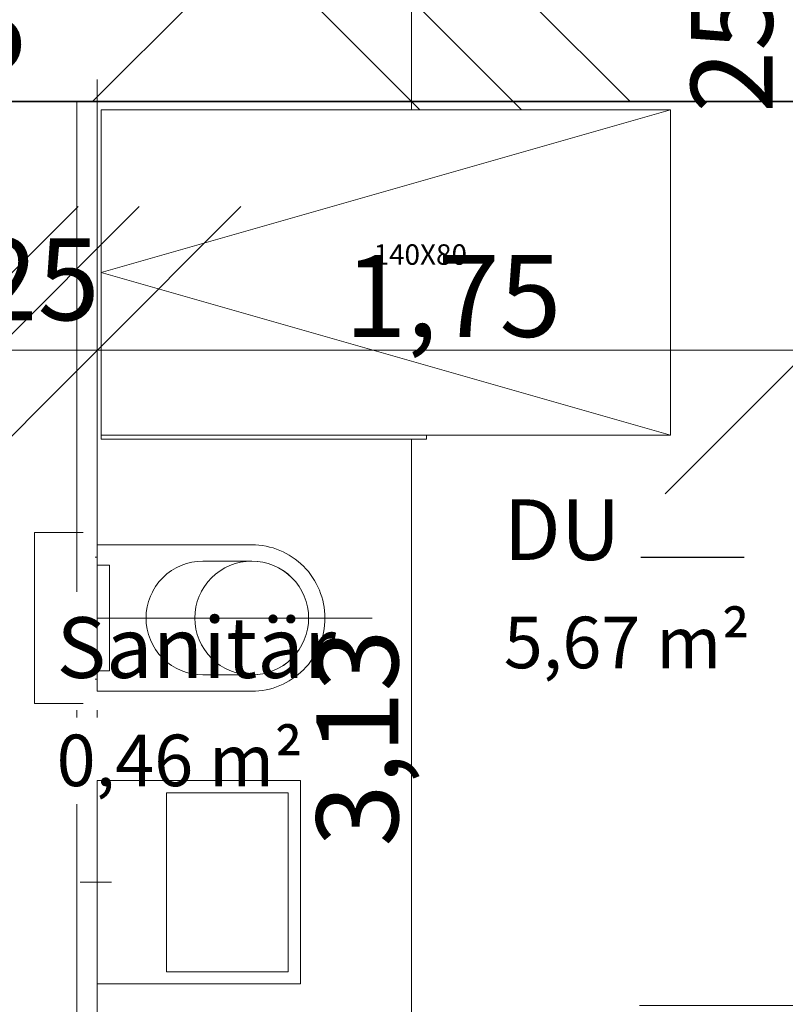
# Model space of a CAD drawing. Units: millimetres. Extents: x -2729 to 13507, y -8167 to 1443.
# Drawn here: x 858 to 1046, y -3302 to -3060 of the extents above; entities that cross this region are included whole.
import ezdxf

# ---------------------------------------------------------------- set-up
doc = ezdxf.new("R2010")
doc.units = ezdxf.units.MM
doc.header["$LTSCALE"] = 33.3
doc.set_wipeout_variables(frame=1)
doc.header["$PDMODE"] = 1
doc.header["$PDSIZE"] = -2
for name, color, linetype, lineweight in [('Bemaßung', 7, 'Continuous', 9), ('CBauteil-Brüstung', 7, 'Continuous', 9), ('CBauteil-Innenwandni', 7, 'Continuous', 9), ('CBauteil-InnenwandTr', 7, 'Continuous', 9), ('CKonstruktion-Beton', 7, 'Continuous', 35), ('CKonstruktion-Leicht', 7, 'Continuous', 13), ('DTechnik-Sanitaer', 7, 'Continuous', 9), ('Keine', 7, 'Continuous', 9), ('VRaum-Beschriftung', 7, 'Continuous', 9), ('VRaum-Objekt', 7, 'Continuous', 9), ('VText-Text', 7, 'Continuous', 9)]:
    doc.layers.add(name, color=color, linetype=linetype, lineweight=lineweight)
doc.styles.add('Arial', font='arial.ttf')
doc.styles.add('ArialNarrow', font='ARIALN.TTF')
doc.styles.add('AvenirNextCondensed', font='txt')
doc.styles.add('AvenirNextCondensedM', font='txt')
doc.styles.add('UniversLTStd47CnLt', font='txt')
doc.dimstyles.new('SIA_DIN1356mitTF', dxfattribs={"dimtxt": 149.37934, "dimasz": 70.622666, "dimexe": 66.6, "dimexo": 99.9, "dimgap": 8.325, "dimtad": 1, "dimdec": 8, "dimtxsty": 'AvenirNextCondensedM', "dimblk": 'VW_SLASH-1', "dimblk1": 'VW_SLASH-1', "dimblk2": 'VW_SLASH-1', "dimcen": 0, "dimdle": 66.6, "dimadec": 8, "dimazin": 0, "dimtfac": 1, "dimtdec": 8, "dimtix": 1, "dimtmove": 0, "dimatfit": 0, "dimldrblk": 'VW_FILLEDARROW-1', "dimfxl": 499.5, "dimfxlon": 1, "dimfrac": 2, "dimtolj": 1, "dimarcsym": 0})

# ---------------------------------------------------------------- blocks, each defined once
blk = doc.blocks.new('VW_SLASH-1')
at = {"color": 0, "linetype": 'ByBlock', "lineweight": -2}
blk.add_line((0.943, 0), (-1, 0), dxfattribs=at)
at = {"color": 0, "lineweight": 20, "flags": 128}
blk.add_lwpolyline([(0.5001, 0.5001), (-0.5001, -0.5001)], dxfattribs=at)
blk = doc.blocks.new('*D6165')
at = {"layer": 'Bemaßung', "color": 0, "lineweight": -2, "transparency": 16777216}
for p, q in [((902.1, -2742), (887.73, -2742)), ((954.33, -2984.38), (954.33, -2812.62)), ((951.9, -3055), (1020.93, -3055))]:
    blk.add_line(p, q, dxfattribs=at)
at = {"layer": 'Defpoints', "color": 0, "transparency": 16777216}
for p in [(954.33, -2742), (1002, -2742), (852, -3055)]:
    blk.add_point(p, dxfattribs=at)
at = {"layer": 'Bemaßung', "color": 0, "lineweight": -2, "transparency": 16777216, "xscale": 70.622666015625, "yscale": 70.622666015625, "zscale": 70.622666015625}
for p, rotation in [((954.33, -2742), 90), ((954.33, -3055), 270)]:
    blk.add_blockref('VW_SLASH-1', p, dxfattribs=dict(at, rotation=rotation))
at = {"layer": 'Bemaßung', "color": 0, "transparency": 16777216, "insert": (940.98, -2898.5), "char_height": 20.138, "attachment_point": 5, "rotation": 90, "style": 'ArialNarrow'}
blk.add_mtext('\\A1;3,13', dxfattribs=at)
blk = doc.blocks.new('VW_FILLEDARROW-1')
at = {"linetype": 'Continuous', "lineweight": 0}
blk.add_hatch(color=0, dxfattribs=at).paths.add_polyline_path([(-1.4145, 0.379), (0, 0), (-1.4145, -0.379)])
at = {"color": 0, "lineweight": 5, "flags": 128}
blk.add_lwpolyline([(-1.4145, 0.379), (0, 0), (-1.4145, -0.379)], close=True, dxfattribs=at)
blk = doc.blocks.new('*D6166')
at = {"layer": 'Bemaßung', "color": 0, "lineweight": -2, "transparency": 16777216}
for p, q in [((954.33, -2984.38), (954.33, -2913.75)), ((951.9, -3055), (1020.93, -3055)), ((954.33, -3080), (954.33, -3055)), ((951.9, -3080), (1020.93, -3080)), ((954.33, -3150.62), (954.33, -3221.25))]:
    blk.add_line(p, q, dxfattribs=at)
at = {"layer": 'Defpoints', "color": 0, "transparency": 16777216}
for p in [(852, -3055), (954.33, -3055), (852, -3080)]:
    blk.add_point(p, dxfattribs=at)
at = {"layer": 'Bemaßung', "color": 0, "lineweight": -2, "transparency": 16777216, "xscale": 70.622666015625, "yscale": 70.622666015625, "zscale": 70.622666015625}
for p, rotation in [((954.33, -3055), 270), ((954.33, -3080), 90)]:
    blk.add_blockref('VW_SLASH-1', p, dxfattribs=dict(at, rotation=rotation))
at = {"layer": 'Bemaßung', "color": 0, "transparency": 16777216, "insert": (1033.09, -3067.5), "char_height": 20.138, "attachment_point": 5, "rotation": 90, "style": 'ArialNarrow'}
blk.add_mtext('\\A1;25', dxfattribs=at)
blk = doc.blocks.new('*D6167')
at = {"layer": 'Bemaßung', "color": 0, "lineweight": -2, "transparency": 16777216}
for p, q in [((951.9, -3080), (1020.93, -3080)), ((954.33, -3322.38), (954.33, -3150.62)), ((987.7, -3393), (1020.93, -3393))]:
    blk.add_line(p, q, dxfattribs=at)
at = {"layer": 'Defpoints', "color": 0, "transparency": 16777216}
for p in [(852, -3080), (954.33, -3080), (887.8, -3393)]:
    blk.add_point(p, dxfattribs=at)
at = {"layer": 'Bemaßung', "color": 0, "lineweight": -2, "transparency": 16777216, "xscale": 70.622666015625, "yscale": 70.622666015625, "zscale": 70.622666015625}
for p, rotation in [((954.33, -3080), 90), ((954.33, -3393), 270)]:
    blk.add_blockref('VW_SLASH-1', p, dxfattribs=dict(at, rotation=rotation))
at = {"layer": 'Bemaßung', "color": 0, "transparency": 16777216, "insert": (940.98, -3236.5), "char_height": 20.138, "attachment_point": 5, "rotation": 90, "style": 'ArialNarrow'}
blk.add_mtext('\\A1;3,13', dxfattribs=at)
blk = doc.blocks.new('*D6168')
at = {"layer": 'Bemaßung', "color": 0, "lineweight": -2, "transparency": 16777216}
for p, q in [((954.33, -3322.38), (954.33, -3251.75)), ((954.33, -3408), (954.33, -3393)), ((987.7, -3393), (1020.93, -3393)), ((998.9, -3408), (1020.93, -3408)), ((954.33, -3478.62), (954.33, -3549.25))]:
    blk.add_line(p, q, dxfattribs=at)
at = {"layer": 'Defpoints', "color": 0, "transparency": 16777216}
for p in [(887.8, -3393), (954.33, -3393), (899, -3408)]:
    blk.add_point(p, dxfattribs=at)
at = {"layer": 'Bemaßung', "color": 0, "lineweight": -2, "transparency": 16777216, "xscale": 70.622666015625, "yscale": 70.622666015625, "zscale": 70.622666015625}
for p, rotation in [((954.33, -3393), 270), ((954.33, -3408), 90)]:
    blk.add_blockref('VW_SLASH-1', p, dxfattribs=dict(at, rotation=rotation))
at = {"layer": 'Bemaßung', "color": 0, "transparency": 16777216, "insert": (1033.09, -3400.5), "char_height": 20.138, "attachment_point": 5, "rotation": 90, "style": 'ArialNarrow'}
blk.add_mtext('\\A1;15', dxfattribs=at)
blk = doc.blocks.new('*D6312')
at = {"layer": 'Bemaßung', "color": 0, "lineweight": -2, "transparency": 16777216}
for p, q in [((1010.72, -3039), (1036.16, -3039)), ((1102.76, -3121.38), (1102.76, -3109.62)), ((1010.72, -3192), (1036.16, -3192))]:
    blk.add_line(p, q, dxfattribs=at)
at = {"layer": 'Defpoints', "color": 0, "transparency": 16777216}
for p in [(1102.76, -3039), (1110.62, -3039), (1110.62, -3192)]:
    blk.add_point(p, dxfattribs=at)
at = {"layer": 'Bemaßung', "color": 0, "lineweight": -2, "transparency": 16777216, "xscale": 70.622666015625, "yscale": 70.622666015625, "zscale": 70.622666015625}
for p, rotation in [((1102.76, -3039), 90), ((1102.76, -3192), 270)]:
    blk.add_blockref('VW_SLASH-1', p, dxfattribs=dict(at, rotation=rotation))
at = {"layer": 'Bemaßung', "color": 0, "transparency": 16777216, "insert": (1085.32, -3089.5), "char_height": 20.138, "attachment_point": 5, "rotation": 90, "style": 'ArialNarrow'}
blk.add_mtext('\\A1;1,53', dxfattribs=at)
blk = doc.blocks.new('*D6361')
at = {"layer": 'Bemaßung', "color": 0, "lineweight": -2, "transparency": 16777216}
for p, q in [((1077, -3246.1), (1077, -3235.68)), ((1241.5, -3237.1), (1241.5, -3235.68)), ((1170.88, -3302.28), (1147.62, -3302.28))]:
    blk.add_line(p, q, dxfattribs=at)
at = {"layer": 'Defpoints', "color": 0, "transparency": 16777216}
for p in [(1077, -3302.28), (1241.5, -3337), (1077, -3346)]:
    blk.add_point(p, dxfattribs=at)
at = {"layer": 'Bemaßung', "color": 0, "lineweight": -2, "transparency": 16777216, "xscale": 70.622666015625, "yscale": 70.622666015625, "zscale": 70.622666015625, "rotation": 180}
blk.add_blockref('VW_SLASH-1', (1077, -3302.28), dxfattribs=at)
at = {"layer": 'Bemaßung', "color": 0, "lineweight": -2, "transparency": 16777216, "xscale": 70.622666015625, "yscale": 70.622666015625, "zscale": 70.622666015625}
blk.add_blockref('VW_SLASH-1', (1241.5, -3302.28), dxfattribs=at)
at = {"layer": 'Bemaßung', "color": 0, "transparency": 16777216, "insert": (1118.66, -3276.86), "char_height": 20.138, "attachment_point": 5, "style": 'ArialNarrow'}
blk.add_mtext('\\A1;1,645', dxfattribs=at)
blk = doc.blocks.new('Gruppe-5908')
at = {"color": 255}
for points in [[(867, -3229.61), (918.99, -3229.61), (918.99, -3200.61), (867, -3200.61)], [(867, -3252.7), (914.78, -3252.7), (914.78, -3231.53), (867, -3231.53)]]:
    blk.add_wipeout(points, dxfattribs=at).dxf.layer = 'Keine'
at = {"layer": 'Keine', "color": 7, "attachment_point": 1}
for s, insert, char_height, line_spacing_factor, style in [('Sanitär', (867, -3206.8), 14.938, 1.16374, 'AvenirNextCondensed'), ('0,46 m²', (867, -3235.68), 12.678, 1.009115, 'UniversLTStd47CnLt')]:
    blk.add_mtext(s, dxfattribs=dict(at, insert=insert, char_height=char_height, line_spacing_factor=line_spacing_factor, style=style))
blk = doc.blocks.new('Gruppe-5909')
at = {"layer": 'VRaum-Objekt', "color": 7}
blk.add_blockref('Gruppe-5908', (0, 0), dxfattribs=at)
blk = doc.blocks.new('Gruppe-5910')
at = {"layer": 'VRaum-Beschriftung', "color": 7}
blk.add_blockref('Gruppe-5909', (0, 0), dxfattribs=at)
at = {"layer": 'VRaum-Objekt', "color": 0, "flags": 1}
for tag in ['IFC_UUID', 'instanceID']:
    blk.add_attdef(tag, (852, -3311), '', height=0.018, dxfattribs=at)
blk = doc.blocks.new('Gruppe-6689')
at = {"layer": 'DTechnik-Sanitaer'}
for p, q in [((873.55, -3186), (861.55, -3186)), ((861.55, -3228), (861.55, -3186)), ((877, -3189), (915, -3189)), ((877, -3225), (877, -3189)), ((876.5, -3192), (877, -3192)), ((915, -3193), (903, -3193)), ((877, -3194), (880, -3194)), ((880, -3194), (880, -3220)), ((944.66, -3207), (877, -3207)), ((880, -3220), (877, -3220)), ((876.5, -3222), (877, -3222)), ((903, -3221), (915, -3221)), ((877, -3225), (915, -3225)), ((873.55, -3228), (861.55, -3228))]:
    blk.add_line(p, q, dxfattribs=at)
at = {"layer": 'DTechnik-Sanitaer', "flags": 128}
for points in [[(933, -3207, 0.414214), (915, -3189)], [(903, -3193, 0.414214), (889, -3207)], [(929, -3207, 0.414214), (915, -3193)], [(889, -3207, 0.414214), (903, -3221)], [(915, -3225, 0.414214), (933, -3207)], [(915, -3221, 0.414214), (929, -3207)]]:
    blk.add_lwpolyline(points, format="xyb", dxfattribs=at)
blk.add_lwpolyline([(929, -3207), (928.93, -3208.37), (928.73, -3209.73), (928.4, -3211.06), (927.93, -3212.36), (927.35, -3213.6), (926.64, -3214.78), (925.82, -3215.88), (924.9, -3216.9), (923.88, -3217.82), (922.78, -3218.64), (921.6, -3219.35), (920.36, -3219.93), (919.06, -3220.4), (917.73, -3220.73), (916.37, -3220.93), (915, -3221), (913.63, -3220.93), (912.27, -3220.73), (910.94, -3220.4), (909.64, -3219.93), (908.4, -3219.35), (907.22, -3218.64), (906.12, -3217.82), (905.1, -3216.9), (904.18, -3215.88), (903.36, -3214.78), (902.65, -3213.6), (902.07, -3212.36), (901.6, -3211.06), (901.27, -3209.73), (901.07, -3208.37), (901, -3207), (901.07, -3205.63), (901.27, -3204.27), (901.6, -3202.94), (902.07, -3201.64), (902.65, -3200.4), (903.36, -3199.22), (904.18, -3198.12), (905.1, -3197.1), (906.12, -3196.18), (907.22, -3195.36), (908.4, -3194.65), (909.64, -3194.07), (910.94, -3193.6), (912.27, -3193.27), (913.63, -3193.07), (915, -3193), (916.37, -3193.07), (917.73, -3193.27), (919.06, -3193.6), (920.36, -3194.07), (921.6, -3194.65), (922.78, -3195.36), (923.88, -3196.18), (924.9, -3197.1), (925.82, -3198.12), (926.64, -3199.22), (927.35, -3200.4), (927.93, -3201.64), (928.4, -3202.94), (928.73, -3204.27), (928.93, -3205.63)], close=True, dxfattribs=at)
at = {"layer": 'DTechnik-Sanitaer', "color": 0, "flags": 1}
for tag in ['IFC_UUID', 'instanceID', 'prm0_name', 'prm0_type', 'prm0_value', 'prm1_name', 'prm1_type', 'prm1_value', 'prm2_name', 'prm2_type', 'prm2_value', 'prm3_name', 'prm3_type', 'prm3_value', 'prm4_name', 'prm4_type', 'prm4_value', 'prm5_name', 'prm5_type', 'prm5_value', 'prm6_name', 'prm6_type', 'prm6_value', 'prm7_name', 'prm7_type', 'prm7_value', 'prm8_name', 'prm8_type', 'prm8_value', 'prm9_name', 'prm9_type', 'prm9_value']:
    blk.add_attdef(tag, (861.55, -3228), '', height=0.018, dxfattribs=at)
blk = doc.blocks.new('Gruppe-6690')
at = {"layer": 'DTechnik-Sanitaer', "color": 7, "lineweight": 5}
blk.add_line((880.47, -3272), (872.79, -3272), dxfattribs=at)
at = {"layer": 'DTechnik-Sanitaer', "color": 7, "lineweight": 5, "flags": 128}
for points in [[(927, -3247), (927, -3297), (877, -3297), (877, -3247)], [(924, -3250), (924, -3294), (894, -3294), (894, -3250)]]:
    blk.add_lwpolyline(points, close=True, dxfattribs=at)
at = {"layer": 'DTechnik-Sanitaer', "color": 7, "linetype": 'Continuous', "lineweight": 5}
blk.add_point((877, -3272), dxfattribs=at)
at = {"layer": 'DTechnik-Sanitaer', "color": 0, "flags": 1}
for tag in ['IFC_UUID', 'instanceID']:
    blk.add_attdef(tag, (872.79, -3297), '', height=0.018, dxfattribs=at)
blk = doc.blocks.new('Gruppe-6691')
at = {"color": 255, "lineweight": 9}
blk.add_wipeout([(878, -3162), (878, -3082), (1018, -3082), (1018, -3162)], dxfattribs=at).dxf.layer = 'DTechnik-Sanitaer'
at = {"layer": 'DTechnik-Sanitaer', "lineweight": 9}
blk.add_line((878, -3122), (1018, -3082), dxfattribs=at)
at = {"layer": 'DTechnik-Sanitaer', "lineweight": 9, "flags": 128}
blk.add_lwpolyline([(878, -3162), (878, -3082), (1018, -3082), (1018, -3162)], close=True, dxfattribs=at)
at = {"layer": 'VText-Text', "color": 253, "insert": (967.95, -3115.1), "char_height": 5.034, "attachment_point": 3, "line_spacing_factor": 0.962448, "style": 'ArialNarrow'}
blk.add_mtext('140X80', dxfattribs=at)
at = {"color": 255, "lineweight": 9}
blk.add_wipeout([(878, -3163), (878, -3162), (958, -3162), (958, -3163)], dxfattribs=at).dxf.layer = 'DTechnik-Sanitaer'
at = {"layer": 'DTechnik-Sanitaer', "lineweight": 9}
blk.add_line((878, -3122), (1018, -3162), dxfattribs=at)
at = {"layer": 'DTechnik-Sanitaer', "lineweight": 9, "flags": 128}
blk.add_lwpolyline([(878, -3163), (878, -3162), (958, -3162), (958, -3163)], close=True, dxfattribs=at)
at = {"layer": 'CBauteil-Brüstung', "color": 0, "flags": 1}
for tag in ['IFC_UUID', 'instanceID', 'prm0_name', 'prm0_type', 'prm0_value', 'prm1_name', 'prm1_type', 'prm1_value', 'prm2_name', 'prm2_type', 'prm2_value', 'prm3_name', 'prm3_type', 'prm3_value', 'prm4_name', 'prm4_type', 'prm4_value', 'prm5_name', 'prm5_type', 'prm5_value', 'prm6_name', 'prm6_type', 'prm6_value', 'prm7_name', 'prm7_type', 'prm7_value', 'prm8_name', 'prm8_type', 'prm8_value', 'prm9_name', 'prm9_type', 'prm9_value']:
    blk.add_attdef(tag, (877, -3164), '', height=0.018, dxfattribs=at)
blk = doc.blocks.new('Gruppe-6700')
at = {"color": 255}
for points in [[(977, -3200.61), (1000.09, -3200.61), (1000.09, -3171.61), (977, -3171.61)], [(977, -3223.7), (1024.78, -3223.7), (1024.78, -3202.53), (977, -3202.53)]]:
    blk.add_wipeout(points, dxfattribs=at).dxf.layer = 'Keine'
at = {"layer": 'Keine', "color": 7, "attachment_point": 1}
for s, insert, char_height, line_spacing_factor, style in [('DU', (977, -3177.8), 14.938, 1.16374, 'AvenirNextCondensed'), ('5,67 m²', (977, -3206.68), 12.678, 1.009115, 'UniversLTStd47CnLt')]:
    blk.add_mtext(s, dxfattribs=dict(at, insert=insert, char_height=char_height, line_spacing_factor=line_spacing_factor, style=style))
blk = doc.blocks.new('Gruppe-6701')
at = {"layer": 'VRaum-Objekt', "color": 7}
blk.add_blockref('Gruppe-6700', (0, 0), dxfattribs=at)
blk = doc.blocks.new('Gruppe-6702')
at = {"layer": 'VRaum-Beschriftung', "color": 7}
blk.add_blockref('Gruppe-6701', (0, 0), dxfattribs=at)
at = {"layer": 'VRaum-Objekt', "color": 0, "flags": 1}
for tag in ['IFC_UUID', 'instanceID']:
    blk.add_attdef(tag, (852, -3393), '', height=0.018, dxfattribs=at)
blk = doc.blocks.new('*D7913')
at = {"layer": 'Bemaßung', "color": 0, "lineweight": -2, "transparency": 16777216}
for p, q in [((545.12, -3141.14), (565.35, -3141.14)), ((766.38, -3141.14), (746.15, -3141.14)), ((474.5, -3228.67), (474.5, -3207.74)), ((837, -3228.67), (837, -3207.74))]:
    blk.add_line(p, q, dxfattribs=at)
at = {"layer": 'Defpoints', "color": 0, "transparency": 16777216}
for p in [(474.5, -3128.77), (837, -3128.77), (474.5, -3141.14)]:
    blk.add_point(p, dxfattribs=at)
at = {"layer": 'Bemaßung', "color": 0, "lineweight": -2, "transparency": 16777216, "xscale": 70.622666015625, "yscale": 70.622666015625, "zscale": 70.622666015625, "rotation": 180}
blk.add_blockref('VW_SLASH-1', (474.5, -3141.14), dxfattribs=at)
at = {"layer": 'Bemaßung', "color": 0, "lineweight": -2, "transparency": 16777216, "xscale": 70.622666015625, "yscale": 70.622666015625, "zscale": 70.622666015625}
blk.add_blockref('VW_SLASH-1', (837, -3141.14), dxfattribs=at)
at = {"layer": 'Bemaßung', "color": 0, "transparency": 16777216, "insert": (655.75, -3179.44), "char_height": 20.138, "attachment_point": 5, "style": 'ArialNarrow'}
blk.add_mtext('\\A1;3,625', dxfattribs=at)
blk = doc.blocks.new('*D7914')
at = {"layer": 'Bemaßung', "color": 0, "lineweight": -2, "transparency": 16777216}
for p, q in [((852, -3109.35), (852, -3074.54)), ((766.38, -3141.14), (695.75, -3141.14)), ((852, -3141.14), (837, -3141.14)), ((922.62, -3141.14), (993.25, -3141.14)), ((837, -3228.67), (837, -3207.74))]:
    blk.add_line(p, q, dxfattribs=at)
at = {"layer": 'Defpoints', "color": 0, "transparency": 16777216}
for p in [(837, -3128.77), (837, -3141.14), (852, -3209.25)]:
    blk.add_point(p, dxfattribs=at)
at = {"layer": 'Bemaßung', "color": 0, "lineweight": -2, "transparency": 16777216, "xscale": 70.622666015625, "yscale": 70.622666015625, "zscale": 70.622666015625}
blk.add_blockref('VW_SLASH-1', (837, -3141.14), dxfattribs=at)
at = {"layer": 'Bemaßung', "color": 0, "lineweight": -2, "transparency": 16777216, "xscale": 70.622666015625, "yscale": 70.622666015625, "zscale": 70.622666015625, "rotation": 180}
blk.add_blockref('VW_SLASH-1', (852, -3141.14), dxfattribs=at)
at = {"layer": 'Bemaßung', "color": 0, "transparency": 16777216, "insert": (844.5, -3062.39), "char_height": 20.138, "attachment_point": 5, "style": 'ArialNarrow'}
blk.add_mtext('\\A1;15', dxfattribs=at)
blk = doc.blocks.new('*D7915')
at = {"layer": 'Bemaßung', "color": 0, "lineweight": -2, "transparency": 16777216}
for p, q in [((852, -3109.35), (852, -3074.54)), ((877, -3105.6), (877, -3074.54)), ((806.38, -3141.14), (922.62, -3141.14))]:
    blk.add_line(p, q, dxfattribs=at)
at = {"layer": 'Defpoints', "color": 0, "transparency": 16777216}
for p in [(852, -3141.14), (877, -3205.5), (852, -3209.25)]:
    blk.add_point(p, dxfattribs=at)
at = {"layer": 'Bemaßung', "color": 0, "lineweight": -2, "transparency": 16777216, "xscale": 70.622666015625, "yscale": 70.622666015625, "zscale": 70.622666015625, "rotation": 180}
blk.add_blockref('VW_SLASH-1', (852, -3141.14), dxfattribs=at)
at = {"layer": 'Bemaßung', "color": 0, "lineweight": -2, "transparency": 16777216, "xscale": 70.622666015625, "yscale": 70.622666015625, "zscale": 70.622666015625}
blk.add_blockref('VW_SLASH-1', (877, -3141.14), dxfattribs=at)
at = {"layer": 'Bemaßung', "color": 0, "transparency": 16777216, "insert": (862.36, -3123.7), "char_height": 20.138, "attachment_point": 5, "style": 'ArialNarrow'}
blk.add_mtext('\\A1;25', dxfattribs=at)
blk = doc.blocks.new('*D7916')
at = {"layer": 'Bemaßung', "color": 0, "lineweight": -2, "transparency": 16777216}
for p, q in [((877, -3105.6), (877, -3074.54)), ((981.38, -3141.14), (947.62, -3141.14)), ((1052, -3179.9), (1052, -3207.74))]:
    blk.add_line(p, q, dxfattribs=at)
at = {"layer": 'Defpoints', "color": 0, "transparency": 16777216}
for p in [(1052, -3080), (877, -3141.14), (877, -3205.5)]:
    blk.add_point(p, dxfattribs=at)
at = {"layer": 'Bemaßung', "color": 0, "lineweight": -2, "transparency": 16777216, "xscale": 70.622666015625, "yscale": 70.622666015625, "zscale": 70.622666015625, "rotation": 180}
blk.add_blockref('VW_SLASH-1', (877, -3141.14), dxfattribs=at)
at = {"layer": 'Bemaßung', "color": 0, "lineweight": -2, "transparency": 16777216, "xscale": 70.622666015625, "yscale": 70.622666015625, "zscale": 70.622666015625}
blk.add_blockref('VW_SLASH-1', (1052, -3141.14), dxfattribs=at)
at = {"layer": 'Bemaßung', "color": 0, "transparency": 16777216, "insert": (964.5, -3127.79), "char_height": 20.138, "attachment_point": 5, "style": 'ArialNarrow'}
blk.add_mtext('\\A1;1,75', dxfattribs=at)
blk = doc.blocks.new('*D7917')
at = {"layer": 'Bemaßung', "color": 0, "lineweight": -2, "transparency": 16777216}
for p, q in [((1170.88, -3141.14), (1122.62, -3141.14)), ((1052, -3179.9), (1052, -3207.74)), ((1241.5, -3238.9), (1241.5, -3207.74))]:
    blk.add_line(p, q, dxfattribs=at)
at = {"layer": 'Defpoints', "color": 0, "transparency": 16777216}
for p in [(1052, -3080), (1241.5, -3139), (1052, -3141.14)]:
    blk.add_point(p, dxfattribs=at)
at = {"layer": 'Bemaßung', "color": 0, "lineweight": -2, "transparency": 16777216, "xscale": 70.622666015625, "yscale": 70.622666015625, "zscale": 70.622666015625, "rotation": 180}
blk.add_blockref('VW_SLASH-1', (1052, -3141.14), dxfattribs=at)
at = {"layer": 'Bemaßung', "color": 0, "lineweight": -2, "transparency": 16777216, "xscale": 70.622666015625, "yscale": 70.622666015625, "zscale": 70.622666015625}
blk.add_blockref('VW_SLASH-1', (1241.5, -3141.14), dxfattribs=at)
at = {"layer": 'Bemaßung', "color": 0, "transparency": 16777216, "insert": (1146.75, -3127.79), "char_height": 20.138, "attachment_point": 5, "style": 'ArialNarrow'}
blk.add_mtext('\\A1;1,895', dxfattribs=at)
blk = doc.blocks.new('*D7332')
at = {"layer": 'Bemaßung', "color": 0, "lineweight": -2, "transparency": 16777216}
for p, q in [((722.02, -2289), (155.92, -2289)), ((222.52, -3783.38), (222.52, -2359.62)), ((722.02, -3854), (155.92, -3854))]:
    blk.add_line(p, q, dxfattribs=at)
at = {"layer": 'Defpoints', "color": 0, "transparency": 16777216}
for p in [(222.52, -2289), (895.27, -2289), (2715.99, -3854)]:
    blk.add_point(p, dxfattribs=at)
at = {"layer": 'Bemaßung', "color": 0, "lineweight": -2, "transparency": 16777216, "xscale": 70.622666015625, "yscale": 70.622666015625, "zscale": 70.622666015625}
for p, rotation in [((222.52, -2289), 90.00000000000004), ((222.52, -3854), 270)]:
    blk.add_blockref('VW_SLASH-1', p, dxfattribs=dict(at, rotation=rotation))
at = {"layer": 'Bemaßung', "color": 0, "transparency": 16777216, "insert": (209.18, -3071.5), "char_height": 20.138, "attachment_point": 5, "rotation": 90, "style": 'Arial'}
blk.add_mtext('\\A1;15,65', dxfattribs=at)
blk = doc.blocks.new('Gruppe-5595')
at = {"layer": 'Bemaßung'}
for base, p1, p2, override, picture, middle in [((954.3315, -2742), (852, -3055), (1002, -2742), {"dimtxt": 20.137731, "dimgap": 1.25, "dimdec": 3, "dimlfac": 0.01, "dimpost": '<>', "dimtxsty": 'ArialNarrow', "dimtmove": 2, "dimatfit": 3}, '*D6165', (940.9766, -2898.5)), ((954.3315, -3055), (852, -3080), (852, -3055), {"dimtxt": 20.137731, "dimgap": 1.25, "dimdec": 1, "dimpost": '<>', "dimtxsty": 'ArialNarrow', "dimtix": 0, "dimtmove": 2, "dimatfit": 3}, '*D6166', (1033.087, -3067.5)), ((954.3315, -3080), (887.7957, -3393), (852, -3080), {"dimtxt": 20.137731, "dimgap": 1.25, "dimdec": 3, "dimlfac": 0.01, "dimpost": '<>', "dimtxsty": 'ArialNarrow', "dimtmove": 2, "dimatfit": 3}, '*D6167', (940.9766, -3236.5)), ((954.3315, -3393), (899, -3408), (887.7957, -3393), {"dimtxt": 20.137731, "dimgap": 1.25, "dimdec": 1, "dimpost": '<>', "dimtxsty": 'ArialNarrow', "dimtix": 0, "dimtmove": 2, "dimatfit": 3}, '*D6168', (1033.087, -3400.5))]:
    dim = blk.add_linear_dim(base=base, p1=p1, p2=p2, angle=270, dimstyle='SIA_DIN1356mitTF', override=override, dxfattribs=at)
    dim.commit()
    dim.dimension.update_dxf_attribs({"geometry": picture, "text_midpoint": middle})
blk = doc.blocks.new('Gruppe-5719')
at = {"layer": 'Bemaßung'}
dim = blk.add_linear_dim(base=(1077, -3302.2762), p1=(1241.5, -3337), p2=(1077, -3346), dimstyle='SIA_DIN1356mitTF', override={"dimtxt": 20.137731, "dimgap": 1.25, "dimdec": 3, "dimlfac": 0.01, "dimpost": '<>', "dimtxsty": 'ArialNarrow', "dimtmove": 2, "dimatfit": 3}, dxfattribs=at)
dim.commit()
dim.dimension.update_dxf_attribs({"geometry": '*D6361', "text_midpoint": (1118.6587, -3276.8609), "dimtype": 128})
blk = doc.blocks.new('Gruppe-7004')
at = {"layer": 'Bemaßung'}
for base, p1, p2, override, picture, middle in [((837, -3141.1443), (852, -3209.25), (837, -3128.7661), {"dimtxt": 20.137731, "dimgap": 1.25, "dimdec": 1, "dimpost": '<>', "dimtxsty": 'ArialNarrow', "dimtix": 0, "dimtmove": 2, "dimatfit": 3}, '*D7914', (844.5, -3062.3888)), ((877, -3141.1443), (1052, -3080), (877, -3205.5), {"dimtxt": 20.137731, "dimgap": 1.25, "dimdec": 3, "dimlfac": 0.01, "dimpost": '<>', "dimtxsty": 'ArialNarrow', "dimtmove": 2, "dimatfit": 3}, '*D7916', (964.5, -3127.7895)), ((1052, -3141.1443), (1241.5, -3139), (1052, -3080), {"dimtxt": 20.137731, "dimgap": 1.25, "dimdec": 3, "dimlfac": 0.01, "dimpost": '<>', "dimtxsty": 'ArialNarrow', "dimtmove": 2, "dimatfit": 3}, '*D7917', (1146.75, -3127.7895))]:
    dim = blk.add_linear_dim(base=base, p1=p1, p2=p2, dimstyle='SIA_DIN1356mitTF', override=override, dxfattribs=at)
    dim.commit()
    dim.dimension.update_dxf_attribs({"geometry": picture, "text_midpoint": middle})
for base, p1, p2, override, picture, middle in [((852, -3141.1443), (877, -3205.5), (852, -3209.25), {"dimtxt": 20.137731, "dimgap": 1.25, "dimdec": 1, "dimpost": '<>', "dimtxsty": 'ArialNarrow', "dimtmove": 2, "dimatfit": 3}, '*D7915', (862.363, -3123.7018)), ((474.5, -3141.1443), (837, -3128.7661), (474.5, -3128.7661), {"dimtxt": 20.137731, "dimgap": 62.465796, "dimdec": 3, "dimlfac": 0.01, "dimpost": '<>', "dimtxsty": 'ArialNarrow', "dimtmove": 2, "dimatfit": 3}, '*D7913', (655.75, -3179.4448))]:
    dim = blk.add_linear_dim(base=base, p1=p1, p2=p2, dimstyle='SIA_DIN1356mitTF', override=override, dxfattribs=at)
    dim.commit()
    dim.dimension.update_dxf_attribs({"geometry": picture, "text_midpoint": middle, "dimtype": 128})

msp = doc.modelspace()

# ---------------------------------------------------------------- block references
at = {"layer": 'Bemaßung'}
msp.add_blockref('Gruppe-5719', (0, 0), dxfattribs=at)

# ---------------------------------------------------------------- wipeouts: each hides what was drawn before it
at = {"color": 255, "lineweight": 5}
msp.add_wipeout([(876.99999993, -3316.99996833), (871.99999993, -3310.99996833), (871.99999993, -3080), (876.99999993, -3080)], dxfattribs=at).dxf.layer = 'CBauteil-Innenwandni'

# ---------------------------------------------------------------- next in the draw order: hatches: boundary and pattern name
at = {"layer": 'CBauteil-Innenwandni', "linetype": 'Continuous', "lineweight": 9}
h = msp.add_hatch(dxfattribs=at)
h.set_pattern_fill('AUFGELOCKERTER BODEN 1MM SRF', style=0, pattern_type=2)
h.set_pattern_definition([(0, (0, 0), (16.65, -28.83865), [1.665, -31.635])])
h.paths.add_polyline_path([(876.99999993, -3316.99996833), (871.99999993, -3310.99996833), (871.99999993, -3080), (876.99999993, -3080)])

# ---------------------------------------------------------------- next in the draw order: wipeouts: each hides what was drawn before it
at = {"color": 255, "lineweight": 5}
msp.add_wipeout([(871.99999993, -3310.99996833), (876.99999993, -3316.99996833), (876.99999993, -3080), (871.99999993, -3080)], dxfattribs=at).dxf.layer = 'CKonstruktion-Leicht'

# ---------------------------------------------------------------- next in the draw order: hatches: boundary and pattern name
at = {"layer": 'CBauteil-InnenwandTr', "linetype": 'Continuous', "lineweight": 0}
msp.add_hatch(color=7, dxfattribs=at).paths.add_polyline_path([(474.5, -3080), (474.5, -3055), (1059.49999993, -3055), (1059.49999993, -3080)])
at = {"layer": 'CBauteil-InnenwandTr', "linetype": 'Continuous', "lineweight": 9}
h = msp.add_hatch(dxfattribs=at)
h.set_pattern_fill('SCHWARZ SRF', style=0, pattern_type=2)
h.set_pattern_definition([(0, (0, 0), (2e-12, -33300), [])])
h.paths.add_polyline_path([(474.5, -3080), (474.5, -3055), (1059.49999993, -3055), (1059.49999993, -3080)])

# ---------------------------------------------------------------- next in the draw order: linework, layer by layer
at = {"layer": 'CBauteil-Innenwandni'}
for p, q in [((871.99999993, -3310.99996833), (871.99999993, -3080)), ((876.99999993, -3316.99996833), (876.99999993, -3080))]:
    msp.add_line(p, q, dxfattribs=at)
at = {"layer": 'CKonstruktion-Leicht'}
for p, q in [((871.99999993, -3310.99996833), (871.99999993, -3080)), ((876.99999993, -3316.99996833), (876.99999993, -3080))]:
    msp.add_line(p, q, dxfattribs=at)

# ---------------------------------------------------------------- next in the draw order: wipeouts: each hides what was drawn before it
at = {"color": 255, "lineweight": 5}
msp.add_wipeout([(474.5, -3055), (474.5, -3080), (1059.49999993, -3080), (1059.49999993, -3055)], dxfattribs=at).dxf.layer = 'CKonstruktion-Beton'

# ---------------------------------------------------------------- next in the draw order: hatches: boundary and pattern name
at = {"layer": 'CKonstruktion-Beton', "linetype": 'Continuous', "lineweight": 9}
h = msp.add_hatch(dxfattribs=at)
h.set_pattern_fill('BETON 4MM SRF', style=0, pattern_type=2)
h.set_pattern_definition([(45, (0, 0), (94.1866, -94.1866), []), (-45, (0, 0), (94.1866, 94.1866), [])])
h.paths.add_polyline_path([(474.5, -3055), (474.5, -3080), (1059.49999993, -3080), (1059.49999993, -3055)])

# ---------------------------------------------------------------- next in the draw order: linework, layer by layer
at = {"layer": 'CBauteil-InnenwandTr'}
msp.add_line((474.5, -3080), (1059.49999993, -3080), dxfattribs=at)
at = {"layer": 'CKonstruktion-Beton'}
msp.add_line((474.5, -3080), (1059.49999993, -3080), dxfattribs=at)

# ---------------------------------------------------------------- next in the draw order: block references
at = {"layer": 'Bemaßung'}
msp.add_blockref('Gruppe-5595', (0, 0), dxfattribs=at)

# ---------------------------------------------------------------- next in the draw order: dimensions: what is measured, and where the dimension line sits
dim = msp.add_linear_dim(base=(1102.760292, -3039), p1=(1110.62499993, -3192), p2=(1110.62499993, -3039), angle=270, dimstyle='SIA_DIN1356mitTF', override={"dimtxt": 20.137731, "dimgap": 1.25, "dimdec": 3, "dimlfac": 0.01, "dimpost": '<>', "dimtxsty": 'ArialNarrow', "dimtmove": 2, "dimatfit": 3}, dxfattribs=at)
dim.commit()
dim.dimension.update_dxf_attribs({"geometry": '*D6312', "text_midpoint": (1085.317792, -3089.49977282), "dimtype": 128})

# ---------------------------------------------------------------- next in the draw order: block references
at = {"layer": 'CBauteil-Brüstung', "color": 7}
msp.add_blockref('Gruppe-6691', (0, 0), dxfattribs=at)
at = {"layer": 'VRaum-Objekt'}
for name in ['Gruppe-6702', 'Gruppe-5910']:
    msp.add_blockref(name, (0, 0), dxfattribs=at)

# ---------------------------------------------------------------- next in the draw order: block references
at = {"layer": 'Bemaßung'}
msp.add_blockref('Gruppe-7004', (0, 0), dxfattribs=at)
at = {"layer": 'DTechnik-Sanitaer'}
msp.add_blockref('Gruppe-6689', (0, 0), dxfattribs=at)
at = {"layer": 'DTechnik-Sanitaer', "color": 7}
msp.add_blockref('Gruppe-6690', (0, 0), dxfattribs=at)

# ---------------------------------------------------------------- next in the draw order: dimensions: what is measured, and where the dimension line sits
at = {"layer": 'Bemaßung'}
dim = msp.add_linear_dim(base=(222.52152702, -2289), p1=(2715.99024225, -3854), p2=(895.26743598, -2289), angle=270, dimstyle='SIA_DIN1356mitTF', override={"dimtxt": 20.137731, "dimgap": 1.25, "dimdec": 3, "dimlfac": 0.01, "dimpost": '<>', "dimtxsty": 'Arial', "dimtmove": 2, "dimatfit": 3}, dxfattribs=at)
dim.commit()
dim.dimension.update_dxf_attribs({"geometry": '*D7332', "text_midpoint": (209.17881926, -3071.5)})

doc.saveas('drawing.dxf')
